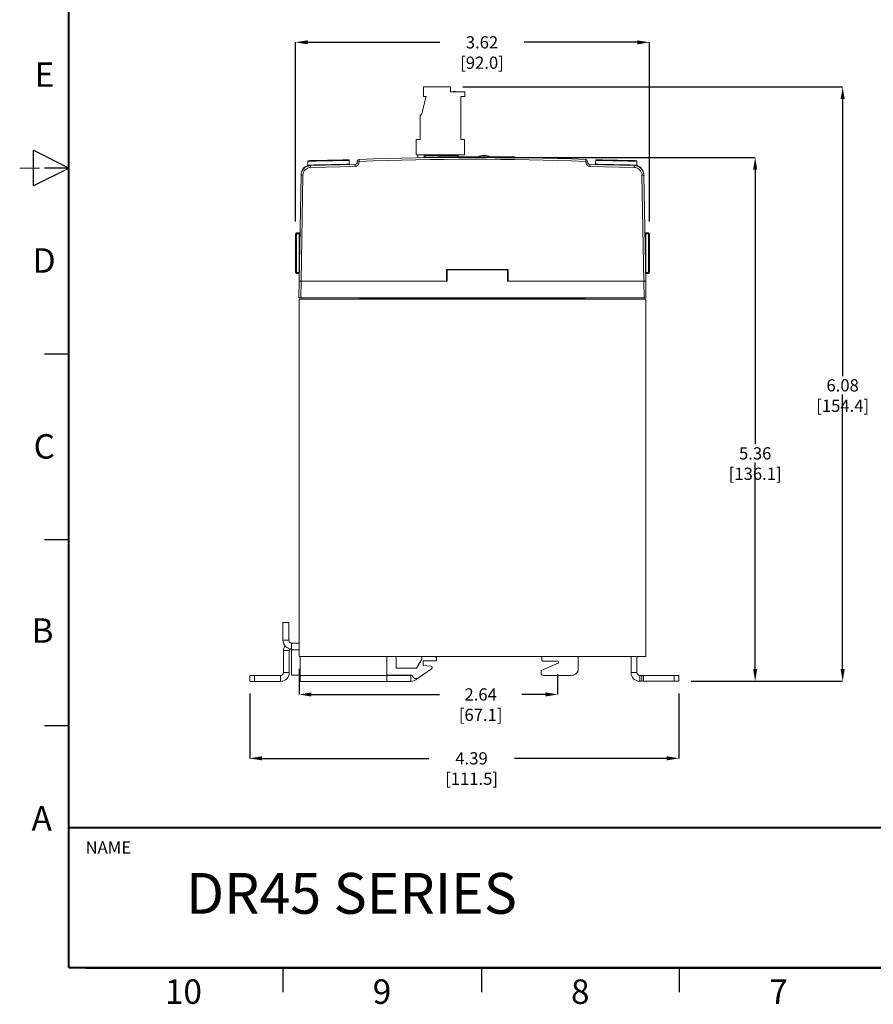
# Model space of a CAD drawing. Units: inches. Extents: x 0.1 to 11, y 0 to 8.5.
# Drawn here: x 0.1 to 4.4, y 0.1 to 5.1 of the extents above; entities that cross this region are included whole.
import ezdxf

# ---------------------------------------------------------------- set-up
doc = ezdxf.new("R2010")
doc.units = ezdxf.units.IN
doc.header["$MEASUREMENT"] = 0
doc.header["$PDSIZE"] = -1
doc.layers.add('FORMAT', color=7, linetype='Continuous')
doc.layers.add('LAYER_1', color=179, linetype='Continuous')
doc.styles.add('SLDTEXTSTYLE0', font='TXT', dxfattribs={"width": 0.75})
doc.dimstyles.new('SLDDIMSTYLE0', dxfattribs={"dimtxt": 0.0625, "dimasz": 0.0625, "dimexe": 0, "dimexo": 0.0625, "dimgap": 0.015625, "dimtad": 0, "dimtih": 1, "dimtoh": 1, "dimlfac": 2, "dimrnd": 1e-09, "dimzin": 12, "dimdsep": 46, "dimtxsty": 'SLDTEXTSTYLE0', "dimsah": 1, "dimcen": 0.09, "dimadec": 0, "dimazin": 3, "dimtfac": 1, "dimtofl": 0, "dimtmove": 0, "dimatfit": 3, "dimfxl": 1, "dimfrac": 2, "dimtolj": 1, "dimtzin": 12, "dimarcsym": 0})

# ---------------------------------------------------------------- blocks, each defined once
blk = doc.blocks.new('_D')
at = {"color": 0, "lineweight": -2, "transparency": 16777216}
for p, q in [((2.3342, 4.7782), (4.276, 4.7782)), ((4.276, 4.7157), (4.276, 3.2986)), ((4.276, 1.8012), (4.276, 3.2048)), ((3.5017, 1.7387), (4.276, 1.7387))]:
    blk.add_line(p, q, dxfattribs=at)
at = {"color": 0, "transparency": 16777216}
for points in [[(4.2655, 4.7157), (4.2864, 4.7157), (4.276, 4.7782)], [(4.2655, 1.8012), (4.2864, 1.8012), (4.276, 1.7387)]]:
    blk.add_solid(points, dxfattribs=at)
at = {"layer": 'Defpoints', "color": 0, "transparency": 16777216}
for p in [(2.2717, 4.7782), (4.276, 4.7782), (3.4392, 1.7387)]:
    blk.add_point(p, dxfattribs=at)
at = {"color": 0, "transparency": 16777216, "insert": (4.276, 3.2829), "char_height": 0.0625, "attachment_point": 2, "style": 'SLDTEXTSTYLE0'}
blk.add_mtext('\\A1;6.08 [154.4]', dxfattribs=at)
blk = doc.blocks.new('_D_1')
at = {"color": 0, "lineweight": -2, "transparency": 16777216}
for p, q in [((2.4971, 4.4171), (3.8288, 4.4171)), ((3.8288, 4.3546), (3.8288, 2.9509)), ((3.8288, 1.8012), (3.8288, 2.8571)), ((3.5017, 1.7387), (3.8288, 1.7387))]:
    blk.add_line(p, q, dxfattribs=at)
at = {"color": 0, "transparency": 16777216}
for points in [[(3.8184, 4.3546), (3.8392, 4.3546), (3.8288, 4.4171)], [(3.8184, 1.8012), (3.8392, 1.8012), (3.8288, 1.7387)]]:
    blk.add_solid(points, dxfattribs=at)
at = {"layer": 'Defpoints', "color": 0, "transparency": 16777216}
for p in [(2.4346, 4.4171), (3.4392, 1.7387), (3.8288, 1.7387)]:
    blk.add_point(p, dxfattribs=at)
at = {"color": 0, "transparency": 16777216, "insert": (3.8288, 2.9352), "char_height": 0.0625, "attachment_point": 2, "style": 'SLDTEXTSTYLE0'}
blk.add_mtext('\\A1;5.36 [136.1]', dxfattribs=at)
blk = doc.blocks.new('_D_2')
at = {"color": 0, "lineweight": -2, "transparency": 16777216}
for p, q in [((1.4783, 4.0889), (1.4783, 5.0054)), ((1.5408, 5.0054), (2.2173, 5.0054)), ((3.2259, 5.0054), (2.647, 5.0054)), ((3.2884, 4.0889), (3.2884, 5.0054))]:
    blk.add_line(p, q, dxfattribs=at)
at = {"color": 0, "transparency": 16777216}
for points in [[(1.5408, 5.0158), (1.5408, 4.9949), (1.4783, 5.0054)], [(3.2259, 5.0158), (3.2259, 4.9949), (3.2884, 5.0054)]]:
    blk.add_solid(points, dxfattribs=at)
at = {"layer": 'Defpoints', "color": 0, "transparency": 16777216}
for p in [(3.2884, 5.0054), (1.4783, 4.0264), (3.2884, 4.0264)]:
    blk.add_point(p, dxfattribs=at)
at = {"color": 0, "transparency": 16777216, "insert": (2.4322, 5.0366), "char_height": 0.0625, "attachment_point": 2, "style": 'SLDTEXTSTYLE0'}
blk.add_mtext('\\A1;3.62 [92.0]', dxfattribs=at)
blk = doc.blocks.new('_D_3')
at = {"color": 0, "lineweight": -2, "transparency": 16777216}
for p, q in [((1.4975, 1.8026), (1.4975, 1.6714)), ((2.819, 1.7735), (2.819, 1.6714)), ((1.56, 1.6714), (2.2144, 1.6714)), ((2.7565, 1.6714), (2.6363, 1.6714))]:
    blk.add_line(p, q, dxfattribs=at)
at = {"color": 0, "transparency": 16777216}
for points in [[(1.56, 1.6818), (1.56, 1.661), (1.4975, 1.6714)], [(2.7565, 1.6818), (2.7565, 1.661), (2.819, 1.6714)]]:
    blk.add_solid(points, dxfattribs=at)
at = {"layer": 'Defpoints', "color": 0, "transparency": 16777216}
for p in [(1.4975, 1.8651), (2.819, 1.836), (2.819, 1.6714)]:
    blk.add_point(p, dxfattribs=at)
at = {"color": 0, "transparency": 16777216, "insert": (2.4254, 1.7027), "char_height": 0.0625, "attachment_point": 2, "style": 'SLDTEXTSTYLE0'}
blk.add_mtext('\\A1;2.64 [67.1]', dxfattribs=at)
blk = doc.blocks.new('_D_4')
at = {"color": 0, "lineweight": -2, "transparency": 16777216}
for p, q in [((1.2446, 1.676), (1.2446, 1.3448)), ((3.4392, 1.6762), (3.4392, 1.3448)), ((1.3071, 1.3448), (2.1601, 1.3448)), ((3.3767, 1.3448), (2.5976, 1.3448))]:
    blk.add_line(p, q, dxfattribs=at)
at = {"color": 0, "transparency": 16777216}
for points in [[(1.3071, 1.3552), (1.3071, 1.3344), (1.2446, 1.3448)], [(3.3767, 1.3552), (3.3767, 1.3344), (3.4392, 1.3448)]]:
    blk.add_solid(points, dxfattribs=at)
at = {"layer": 'Defpoints', "color": 0, "transparency": 16777216}
for p in [(1.2446, 1.7385), (3.4392, 1.7387), (3.4392, 1.3448)]:
    blk.add_point(p, dxfattribs=at)
at = {"color": 0, "transparency": 16777216, "insert": (2.3789, 1.376), "char_height": 0.0625, "attachment_point": 2, "style": 'SLDTEXTSTYLE0'}
blk.add_mtext('\\A1;4.39 [111.5]', dxfattribs=at)

msp = doc.modelspace()

# ---------------------------------------------------------------- linework, layer by layer
at = {"color": 7, "linetype": 'Continuous', "lineweight": 15}
for p, q in [((2.1339, 4.7782), (2.1339, 4.729)), ((2.1339, 4.7782), (2.2717, 4.7782)), ((2.2717, 4.7526), (2.2717, 4.7782)), ((2.2717, 4.7526), (2.3445, 4.7526)), ((2.2897, 4.7536), (2.2844, 4.7536)), ((2.2844, 4.7536), (2.2844, 4.7526)), ((2.2897, 4.7536), (2.2897, 4.7526)), ((2.2985, 4.7536), (2.2985, 4.7526)), ((2.3177, 4.7536), (2.3177, 4.7526)), ((2.3305, 4.7536), (2.3305, 4.7526)), ((2.3445, 4.729), (2.3445, 4.7526)), ((2.1221, 4.6345), (2.1474, 4.729)), ((2.1339, 4.729), (2.1474, 4.729)), ((2.3248, 4.729), (2.3445, 4.729)), ((2.3248, 4.729), (2.3248, 4.5085)), ((2.1162, 4.5085), (2.1162, 4.6345)), ((2.1221, 4.6345), (2.1162, 4.6345)), ((2.0955, 4.4298), (2.0955, 4.5085)), ((2.0955, 4.5085), (2.1162, 4.5085)), ((2.3435, 4.5085), (2.3248, 4.5085)), ((2.3435, 4.5085), (2.3435, 4.4298)), ((2.142, 4.4298), (2.0955, 4.4298)), ((2.1019, 4.4298), (2.1056, 4.4148)), ((2.1368, 4.4153), (2.1368, 4.4298)), ((2.142, 4.4273), (2.142, 4.4298)), ((2.142, 4.4298), (2.3086, 4.4298)), ((2.3435, 4.4298), (2.3086, 4.4298)), ((2.3086, 4.4273), (2.3086, 4.4298)), ((1.5559, 4.3754), (1.783, 4.3801)), ((1.7927, 4.3884), (1.7944, 4.3983)), ((1.8043, 4.3968), (1.8025, 4.3868)), ((2.1394, 4.4178), (2.1395, 4.4273)), ((2.142, 4.4273), (2.1419, 4.4179)), ((2.3086, 4.4273), (2.142, 4.4273)), ((2.1982, 4.4191), (2.1982, 4.4159)), ((2.2413, 4.4192), (2.2389, 4.4192)), ((2.2455, 4.4192), (2.2419, 4.4192)), ((2.2419, 4.4165), (2.2455, 4.4165)), ((2.2455, 4.4167), (2.2455, 4.4192)), ((2.2694, 4.4192), (2.2455, 4.4192)), ((2.2694, 4.4169), (2.2694, 4.4192)), ((2.271, 4.4192), (2.2694, 4.4192)), ((2.271, 4.4192), (2.271, 4.4168)), ((2.2942, 4.4192), (2.2942, 4.417)), ((2.3031, 4.4171), (2.3031, 4.4192)), ((2.3088, 4.4195), (2.3086, 4.4273)), ((2.3111, 4.4273), (2.3113, 4.4196)), ((2.3113, 4.4192), (2.3113, 4.4196)), ((2.3652, 4.4192), (2.3404, 4.4192)), ((2.3671, 4.4192), (2.3671, 4.4172)), ((2.3994, 4.4173), (2.3994, 4.4192)), ((2.4228, 4.4192), (2.3994, 4.4192)), ((2.4228, 4.4192), (2.4228, 4.4172)), ((2.4328, 4.4192), (2.4228, 4.4192)), ((2.4347, 4.4192), (2.4347, 4.417)), ((2.444, 4.427), (2.4437, 4.427)), ((2.4592, 4.417), (2.4592, 4.4193)), ((2.4968, 4.4167), (2.4968, 4.4193)), ((2.5207, 4.4193), (2.4968, 4.4193)), ((2.4987, 4.4167), (2.4987, 4.4167)), ((2.5207, 4.4164), (2.5207, 4.4193)), ((2.5224, 4.4193), (2.5207, 4.4193)), ((2.5224, 4.4164), (2.5207, 4.4164)), ((2.5224, 4.4164), (2.5224, 4.4193)), ((2.5318, 4.4163), (2.5318, 4.4193)), ((2.556, 4.4193), (2.5318, 4.4193)), ((2.556, 4.4163), (2.556, 4.4193)), ((2.5577, 4.4193), (2.556, 4.4193)), ((2.5577, 4.4159), (2.556, 4.416)), ((2.5577, 4.4159), (2.5577, 4.4193)), ((2.5665, 4.4162), (2.5665, 4.4193)), ((2.5907, 4.4193), (2.5665, 4.4193)), ((2.5907, 4.4159), (2.5907, 4.4193)), ((2.5986, 4.4193), (2.5907, 4.4193)), ((2.6004, 4.4152), (2.6004, 4.4193)), ((2.6004, 4.4164), (2.7067, 4.4164)), ((2.9641, 4.3868), (2.9624, 4.3968)), ((2.9722, 4.3983), (2.974, 4.3884)), ((2.9836, 4.3801), (3.2107, 4.3754)), ((3.2245, 4.3768), (3.2246, 4.3978)), ((1.5421, 4.3747), (1.5421, 4.3747)), ((1.7832, 4.3703), (1.5561, 4.3656)), ((1.5645, 4.3756), (1.5645, 4.3756)), ((3.2105, 4.3656), (2.9834, 4.3703)), ((3.036, 4.379), (3.036, 4.379)), ((3.2021, 4.3756), (3.2021, 4.3756)), ((3.2247, 4.3747), (3.2246, 4.3747)), ((1.4975, 3.7851), (1.507, 4.3263)), ((1.507, 4.3264), (1.507, 4.3261)), ((1.517, 4.3263), (1.5075, 3.7851)), ((3.2592, 3.7851), (3.2497, 4.3263)), ((3.2597, 4.3261), (3.2597, 4.3264)), ((3.2597, 4.3263), (3.2692, 3.7851)), ((1.4832, 4.0314), (1.4982, 4.0317)), ((3.2685, 4.0317), (3.2835, 4.0314)), ((1.4783, 4.0264), (1.4832, 4.0264)), ((1.4783, 3.8288), (1.4783, 4.0264)), ((1.4977, 4.0267), (1.4832, 4.0264)), ((1.4832, 4.0264), (1.4832, 3.8288)), ((1.4977, 3.8285), (1.4977, 4.0267)), ((3.269, 4.0267), (3.269, 3.8285)), ((3.2835, 4.0264), (3.269, 4.0267)), ((3.2835, 3.8288), (3.2835, 4.0264)), ((3.2884, 4.0264), (3.2835, 4.0264)), ((3.2884, 4.0264), (3.2884, 3.8288)), ((1.4783, 3.8288), (1.4832, 3.8288)), ((1.4832, 3.8288), (1.4977, 3.8285)), ((2.2511, 3.8441), (2.2501, 3.7851)), ((2.5656, 3.8441), (2.2511, 3.8441)), ((2.2546, 3.8416), (2.2536, 3.7841)), ((2.2546, 3.8416), (2.5621, 3.8416)), ((2.2736, 3.8441), (2.2735, 3.8416)), ((2.5431, 3.8441), (2.5431, 3.8416)), ((2.5621, 3.8416), (2.5631, 3.7841)), ((2.5656, 3.8441), (2.5666, 3.7851)), ((3.269, 3.8285), (3.2835, 3.8288)), ((3.2884, 3.8288), (3.2835, 3.8288)), ((1.4982, 3.8235), (1.4832, 3.8238)), ((1.496, 3.6994), (1.4975, 3.7841)), ((1.5075, 3.7851), (1.4975, 3.7851)), ((1.4975, 3.7841), (1.5075, 3.7841)), ((1.5075, 3.7841), (1.506, 3.6994)), ((1.5075, 3.7851), (2.2501, 3.7851)), ((1.5075, 3.7841), (2.2536, 3.7841)), ((1.5208, 3.7841), (1.5208, 3.7851)), ((2.2536, 3.7851), (2.2501, 3.7851)), ((2.5666, 3.7851), (2.5631, 3.7851)), ((2.5631, 3.7841), (3.2592, 3.7841)), ((2.5666, 3.7851), (3.2592, 3.7851)), ((3.2459, 3.7851), (3.2459, 3.7841)), ((3.2692, 3.7851), (3.2592, 3.7851)), ((3.2606, 3.6994), (3.2592, 3.7841)), ((3.2592, 3.7841), (3.2692, 3.7841)), ((3.2835, 3.8238), (3.2685, 3.8235)), ((3.2692, 3.7841), (3.2706, 3.6994)), ((1.506, 3.6994), (1.496, 3.6994)), ((1.4975, 1.8651), (1.4975, 3.6919)), ((1.4975, 3.6919), (3.2692, 3.6919)), ((1.506, 3.6994), (3.2606, 3.6994)), ((1.8083, 3.6944), (1.8083, 3.6994)), ((1.8083, 3.6944), (2.9583, 3.6944)), ((1.8723, 3.6944), (1.8723, 3.6919)), ((1.9543, 3.6919), (1.9543, 3.6944)), ((2.8123, 3.6944), (2.8123, 3.6919)), ((2.8943, 3.6919), (2.8943, 3.6944)), ((2.9583, 3.6944), (2.9583, 3.6994)), ((3.2706, 3.6994), (3.2606, 3.6994)), ((3.2692, 1.8651), (3.2692, 3.6919)), ((1.4145, 2.0392), (1.4445, 2.0392)), ((1.4145, 2.0392), (1.4145, 1.9487)), ((1.4445, 2.0392), (1.4445, 1.9487)), ((1.4445, 1.9487), (1.4145, 1.9487)), ((1.459, 1.8992), (1.459, 1.9342)), ((1.459, 1.9342), (1.4975, 1.9342)), ((1.4171, 1.8966), (1.4171, 1.783)), ((1.4171, 1.8966), (1.4471, 1.8966)), ((1.4471, 1.8966), (1.4471, 1.783)), ((1.459, 1.9041), (1.4546, 1.9041)), ((1.459, 1.8992), (1.459, 1.7704)), ((1.4975, 1.8651), (3.2692, 1.8651)), ((1.5027, 1.8651), (1.5027, 1.7687)), ((1.9449, 1.8651), (1.9449, 1.7687)), ((1.9929, 1.8063), (1.9929, 1.8651)), ((2.1239, 1.8651), (2.1239, 1.8518)), ((2.1989, 1.8592), (2.193, 1.8651)), ((2.7379, 1.8509), (2.7379, 1.8651)), ((2.9239, 1.8651), (2.9239, 1.7923)), ((3.1941, 1.7832), (3.1941, 1.8651)), ((3.2241, 1.7832), (3.2241, 1.8651)), ((2.1239, 1.8518), (2.0977, 1.8063)), ((2.1314, 1.8428), (2.1989, 1.8428)), ((2.1314, 1.8203), (2.1314, 1.8428)), ((2.1709, 1.8169), (2.1314, 1.8203)), ((2.1989, 1.8428), (2.1989, 1.8592)), ((2.7339, 1.7933), (2.821, 1.8315)), ((2.819, 1.841), (2.7478, 1.841)), ((1.2446, 1.7385), (1.2446, 1.7685)), ((1.2446, 1.7685), (1.2696, 1.7685)), ((1.2696, 1.7685), (1.2696, 1.7385)), ((1.4026, 1.7685), (1.2696, 1.7685)), ((1.4026, 1.7385), (1.4026, 1.7685)), ((1.4471, 1.783), (1.4171, 1.783)), ((1.459, 1.7704), (1.5027, 1.7704)), ((1.5027, 1.7687), (1.9449, 1.7687)), ((1.5027, 1.7687), (1.5027, 1.7385)), ((1.9449, 1.7704), (2.0746, 1.7704)), ((1.9449, 1.7687), (1.9449, 1.7385)), ((2.0689, 1.7685), (1.9449, 1.7685)), ((2.0977, 1.8063), (1.9929, 1.8063)), ((2.0689, 1.7685), (2.0689, 1.7385)), ((2.0746, 1.7704), (2.0765, 1.7653)), ((2.1068, 1.7558), (2.1745, 1.8032)), ((2.7339, 1.7808), (2.7339, 1.7933)), ((2.8876, 1.7683), (2.7464, 1.7683)), ((3.2241, 1.7832), (3.1941, 1.7832)), ((3.2386, 1.7687), (3.2386, 1.7387)), ((3.2388, 1.7687), (3.2386, 1.7687)), ((3.2388, 1.7387), (3.2388, 1.7687)), ((3.2388, 1.7687), (3.2487, 1.7687)), ((3.2487, 1.7387), (3.2487, 1.7687)), ((3.2487, 1.7687), (3.2585, 1.7687)), ((3.2585, 1.7687), (3.2585, 1.7387)), ((3.4142, 1.7687), (3.2585, 1.7687)), ((3.4142, 1.7387), (3.4142, 1.7687)), ((3.4142, 1.7687), (3.4392, 1.7687)), ((3.4392, 1.7687), (3.4392, 1.7387)), ((1.2696, 1.7385), (1.2446, 1.7385)), ((1.4026, 1.7385), (1.2696, 1.7385)), ((1.5027, 1.7385), (1.9449, 1.7385)), ((2.0689, 1.7385), (1.9449, 1.7385)), ((3.2388, 1.7387), (3.2386, 1.7387)), ((3.2487, 1.7387), (3.2388, 1.7387)), ((3.2585, 1.7387), (3.2487, 1.7387)), ((3.4142, 1.7387), (3.2585, 1.7387)), ((3.4392, 1.7387), (3.4142, 1.7387))]:
    msp.add_line(p, q, dxfattribs=at)
at = {"color": 8, "linetype": 'Continuous', "lineweight": 15}
for p, q in [((2.2419, 4.4166), (2.2419, 4.4192)), ((2.294, 4.417), (2.294, 4.4192)), ((2.3088, 4.4192), (2.3088, 4.4195)), ((2.3404, 4.4172), (2.3404, 4.4192)), ((2.5986, 4.4193), (2.5986, 4.4158)), ((3.0142, 4.3819), (3.0143, 4.3819)), ((1.4977, 4.0267), (1.5017, 4.0267)), ((3.269, 4.0267), (3.2649, 4.0267)), ((1.4977, 3.8285), (1.4983, 3.8285)), ((3.269, 3.8285), (3.2684, 3.8285)), ((1.5233, 3.7851), (1.5233, 3.7841)), ((3.2434, 3.7841), (3.2434, 3.7851)), ((1.4546, 1.9044), (1.4546, 1.9041)), ((1.459, 1.8992), (1.4975, 1.8992))]:
    msp.add_line(p, q, dxfattribs=at)
at = {"color": 7, "linetype": 'Continuous', "lineweight": 15, "flags": 128}
for points in [[(1.5421, 4.3978), (1.5421, 4.3873), (1.5422, 4.3769)], [(1.7539, 4.3819), (1.7536, 4.3917), (1.7532, 4.4022)], [(2.4079, 4.4179), (2.4038, 4.4154), (2.4033, 4.4151)], [(2.5986, 4.4152), (2.5947, 4.4153), (2.5907, 4.4154)], [(3.0135, 4.4022), (3.0131, 4.3917), (3.0127, 4.3812)]]:
    msp.add_lwpolyline(points, dxfattribs=at)
at = {"color": 8, "linetype": 'Continuous', "lineweight": 15, "flags": 128}
msp.add_lwpolyline([(3.2665, 4.0322), (3.2666, 4.0321), (3.2666, 4.0321)], dxfattribs=at)
at = {"color": 7, "linetype": 'Continuous', "lineweight": 15}
for centre, radius, start, end in [((2.142, 4.4273), 0.0025, 90, 179), ((2.3086, 4.4273), 0.0025, 1, 90), ((1.5446, 4.3977), 0.0025, 91.0784, 177.3185), ((1.7507, 4.402), 0.0025, 2.2932, 91.1781), ((1.7564, 4.3821), 0.0025, 181.8879, 271.0813), ((1.7828, 4.3901), 0.01, 271.1757, 350), ((-4.9965, 4.2336), 6.7811, 1.15507, 1.23809), ((1.7828, 4.3903), 0.02, 271.1757, 350), ((1.7749, 4.2444), 0.145, 79.0176, 82.9574), ((1.8043, 4.3966), 0.01, 92.1142, 170), ((1.7766, 4.2544), 0.145, 79.0177, 82.9574), ((2.3833, -11.289), 15.7063, 87.88581, 92.11419), ((-1.9857, 4.2593), 3.7925, 2.0774, 2.2259), ((2.3833, -11.2888), 15.6963, 87.88581, 92.11419), ((2.1369, 4.4178), 0.0025, 270.899, 359), ((2.1408, 4.3916), 0.0357, 87.9947, 92.0053), ((4.5155, 4.4538), 2.3739, 180.8667, 180.926), ((2.3099, 4.3916), 0.0357, 87.9947, 92.0053), ((2.4437, 4.3525), 0.0745, 90, 116.4306), ((2.444, 4.3525), 0.0745, 65.2996, 90), ((6.7524, 4.2593), 3.7925, 177.7741, 177.9226), ((2.99, 4.2544), 0.145, 97.0426, 100.9823), ((2.9624, 4.3966), 0.01, 10, 87.8858), ((2.9918, 4.2444), 0.145, 97.0426, 100.9824), ((2.9838, 4.3903), 0.02, 190, 268.8243), ((2.9838, 4.3901), 0.01, 190, 268.8243), ((9.7631, 4.2336), 6.7811, 178.76191, 178.84493), ((3.0102, 4.3821), 0.0025, 269.1259, 358.1636), ((3.016, 4.402), 0.0025, 88.8072, 176.239), ((3.2221, 4.3977), 0.0025, 2.9741, 88.9091), ((1.5569, 4.3255), 0.05, 91.1757, 179), ((1.557, 4.3274), 0.05, 107.3699, 179.0097), ((1.5569, 4.3256), 0.04, 91.1757, 179), ((1.5397, 4.377), 0.0025, 273.4742, 316.5692), ((1.5397, 4.377), 0.0025, 316.5646, 1.4776), ((1.5529, 4.3776), 0.00234, 277.983, 4.4267), ((1.5557, 4.3778), 0.00233, 276.0764, 4.5396), ((-5.292, 4.2276), 6.8495, 1.15507, 1.23726), ((3.211, 4.3778), 0.00233, 175.4623, 263.9216), ((10.0586, 4.2276), 6.8495, 178.76274, 178.84493), ((3.2097, 4.3256), 0.04, 1, 88.8243), ((3.2097, 4.3255), 0.05, 1, 88.8243), ((3.2138, 4.3776), 0.00234, 175.5733, 262.017), ((3.227, 4.377), 0.0025, 178.7202, 224.814), ((3.2097, 4.3274), 0.05, 0.9904, 72.4457), ((3.227, 4.377), 0.0025, 224.8192, 266.4202), ((1.512, 4.183), 0.1434, 88.0022, 91.9978), ((3.2547, 4.183), 0.1434, 88.0022, 91.9978), ((1.4833, 4.0264), 0.005, 91, 180), ((1.5547, 4.0289), 0.0716, 177.9997, 182.0003), ((3.2685, 4.0367), 0.00499, 245.1529, 268.9926), ((3.2119, 4.0289), 0.0716, 357.9997, 2.0003), ((3.2834, 4.0264), 0.005, 0, 89), ((1.4833, 3.8288), 0.005, 180, 269), ((1.5547, 3.8263), 0.0716, 177.9997, 182.0003), ((3.2119, 3.8263), 0.0716, 357.9997, 2.0003), ((3.2834, 3.8288), 0.005, 271, 0), ((1.459, 1.9487), 0.0445, 180, 270), ((1.4546, 1.8966), 0.0375, 141.7432, 180), ((1.459, 1.9487), 0.0145, 180, 270), ((1.4546, 1.8966), 0.0075, 90, 180), ((2.1702, 1.8094), 0.0075, 305, 85), ((2.7478, 1.8509), 0.00984, 180, 270), ((2.819, 1.836), 0.005, 293.6569, 90), ((1.4026, 1.783), 0.0145, 270, 0), ((1.4026, 1.783), 0.0445, 270, 0), ((2.0689, 1.7785), 0.01, 270, 305.1721), ((2.0953, 1.7722), 0.02, 200, 305), ((2.7464, 1.7808), 0.0125, 180, 270), ((2.8876, 1.8078), 0.0395, 270, 336.8958), ((3.2386, 1.7832), 0.0445, 180, 270), ((3.2386, 1.7832), 0.0145, 180, 270), ((2.0689, 1.7785), 0.04, 270, 319.6778)]:
    msp.add_arc(centre, radius, start, end, dxfattribs=at)
at = {"color": 8, "linetype": 'Continuous', "lineweight": 15}
for start, end in [(90.67495, 90.88076), (90.27203, 90.48244)]:
    msp.add_arc((2.3833, -11.2891), 15.7088, start, end, dxfattribs=at)
at = {"color": 7, "linetype": 'Continuous', "lineweight": 15}
for points, knots in [([(2.2985, 4.7536), (2.2982, 4.7536), (2.2976, 4.7536), (2.2966, 4.7536), (2.2958, 4.7536), (2.295, 4.7536), (2.2943, 4.7536), (2.2937, 4.7536), (2.2932, 4.7536), (2.2924, 4.7536), (2.2913, 4.7536), (2.2902, 4.7536), (2.2897, 4.7536)], [0, 0, 0, 0, 0.122743, 0.234571, 0.335442, 0.426558, 0.506172, 0.575525, 0.633926, 0.681503, 0.846198, 1, 1, 1, 1]), ([(1.7532, 4.402), (1.7532, 4.402), (1.7531, 4.402), (1.7486, 4.402), (1.7307, 4.4016), (1.7033, 4.401), (1.6698, 4.4003), (1.6337, 4.3996), (1.5992, 4.3989), (1.57, 4.3983), (1.5502, 4.3979), (1.5418, 4.3977), (1.5426, 4.3977), (1.5428, 4.3977)], [0, 0, 0, 0, 0.004325, 0.111768, 0.219286, 0.326672, 0.433973, 0.541244, 0.648535, 0.755893, 0.863363, 0.970908, 1, 1, 1, 1]), ([(1.5453, 4.4002), (1.5451, 4.4002), (1.5442, 4.4002), (1.5524, 4.4004), (1.5718, 4.4008), (1.6003, 4.4014), (1.634, 4.4021), (1.6692, 4.4028), (1.702, 4.4035), (1.7285, 4.404), (1.747, 4.4044), (1.7494, 4.4044), (1.7506, 4.4045)], [0, 0, 0, 0, 0.028856, 0.136435, 0.243941, 0.351334, 0.458658, 0.56596, 0.673292, 0.780708, 0.888259, 1, 1, 1, 1]), ([(1.558, 4.3779), (1.5613, 4.378), (1.5713, 4.3782), (1.595, 4.3787), (1.6289, 4.3794), (1.6652, 4.3801), (1.6995, 4.3809), (1.728, 4.3814), (1.743, 4.3817), (1.7509, 4.3819), (1.7547, 4.382), (1.7535, 4.382), (1.7533, 4.382)], [0, 0, 0, 0, 0.064428, 0.195764, 0.327082, 0.45844, 0.589892, 0.721497, 0.853048, 0.890495, 0.984805, 1, 1, 1, 1]), ([(2.1419, 4.4179), (2.1416, 4.4179), (2.1413, 4.4178), (2.141, 4.4178), (2.1408, 4.4178), (2.1405, 4.4178), (2.1403, 4.4178), (2.1401, 4.4178), (2.1399, 4.4178), (2.1397, 4.4178), (2.1396, 4.4178), (2.1395, 4.4178), (2.1394, 4.4178), (2.1394, 4.4178), (2.1394, 4.4178), (2.1394, 4.4178)], [0, 0, 0, 0, 0.0000427168, 0.0000427168, 0.0000427168, 0.000085407, 0.000085407, 0.000085407, 0.0001280552, 0.0001280552, 0.0001280552, 0.0001706769, 0.0001706769, 0.0001706769, 0.0001984886, 0.0001984886, 0.0001984886, 0.0001984886]), ([(2.2419, 4.4192), (2.2418, 4.4192), (2.2417, 4.4192), (2.2411, 4.4192), (2.2401, 4.4192), (2.2392, 4.4192), (2.2378, 4.4192), (2.2339, 4.4192), (2.2258, 4.4192), (2.2154, 4.4192), (2.2068, 4.4192), (2.202, 4.4191), (2.1998, 4.4191), (2.1983, 4.4191), (2.198, 4.4191), (2.1983, 4.4191), (2.1984, 4.4191)], [0, 0, 0, 0, 0.00933, 0.016636, 0.03971, 0.062517, 0.07392, 0.119543, 0.286079, 0.513367, 0.690907, 0.754651, 0.800828, 0.847235, 0.937348, 1, 1, 1, 1]), ([(2.1984, 4.4159), (2.1983, 4.4159), (2.198, 4.4159), (2.1985, 4.4159), (2.1997, 4.4159), (2.202, 4.4159), (2.2083, 4.416), (2.2171, 4.4162), (2.2264, 4.4163), (2.2322, 4.4164), (2.2357, 4.4164), (2.2375, 4.4164), (2.2387, 4.4164), (2.2397, 4.4165), (2.2407, 4.4165), (2.2414, 4.4165), (2.2417, 4.4165), (2.2418, 4.4165), (2.2419, 4.4165)], [0, 0, 0, 0, 0.079756, 0.149572, 0.194676, 0.239957, 0.319169, 0.567581, 0.71738, 0.829372, 0.885387, 0.913354, 0.927333, 0.955301, 0.975214, 0.98482, 0.992219, 1, 1, 1, 1]), ([(2.3113, 4.4196), (2.3113, 4.4196), (2.3112, 4.4196), (2.3111, 4.4196), (2.311, 4.4196), (2.3109, 4.4196), (2.3107, 4.4195), (2.3105, 4.4195), (2.3103, 4.4195), (2.3101, 4.4195), (2.3098, 4.4195), (2.3096, 4.4195), (2.3093, 4.4195), (2.3091, 4.4195), (2.3089, 4.4195), (2.3088, 4.4195)], [0, 0, 0, 0, 0.0000426592, 0.0000426592, 0.0000426592, 0.0000853098, 0.0000853098, 0.0000853098, 0.000127949, 0.000127949, 0.000127949, 0.0001705845, 0.0001705845, 0.0001705845, 0.0001983922, 0.0001983922, 0.0001983922, 0.0001983922]), ([(2.3671, 4.4173), (2.3641, 4.4173), (2.3552, 4.4172), (2.3463, 4.4172), (2.3404, 4.4172)], [0, 0, 0, 0, 0.34581, 1, 1, 1, 1]), ([(2.3994, 4.4192), (2.3977, 4.4192), (2.394, 4.4192), (2.3848, 4.4192), (2.3768, 4.4192), (2.3709, 4.4192), (2.3688, 4.4192), (2.3672, 4.4192), (2.367, 4.4192), (2.3672, 4.4192), (2.3673, 4.4192)], [0, 0, 0, 0, 0.158546, 0.334977, 0.638727, 0.706359, 0.774336, 0.838364, 0.963064, 1, 1, 1, 1]), ([(2.3672, 4.4173), (2.3672, 4.4173), (2.3671, 4.4173), (2.3674, 4.4173), (2.3687, 4.4173), (2.3707, 4.4173), (2.3742, 4.4173), (2.3811, 4.4173), (2.3894, 4.4173), (2.3961, 4.4173), (2.3981, 4.4173), (2.3984, 4.4173)], [0, 0, 0, 0, 0.081009, 0.162314, 0.228423, 0.294633, 0.359863, 0.507951, 0.789547, 0.960008, 1, 1, 1, 1]), ([(2.4007, 4.4169), (2.4017, 4.4169), (2.4058, 4.4169), (2.4181, 4.4169), (2.4305, 4.4169), (2.4387, 4.4169), (2.4408, 4.4168), (2.4422, 4.4168)], [0, 0, 0, 0, 0.119533, 0.4933, 0.867159, 0.917164, 1, 1, 1, 1]), ([(2.4228, 4.4172), (2.426, 4.4172), (2.43, 4.4172), (2.4339, 4.4171), (2.4347, 4.4171)], [0, 0, 0, 0, 0.813755, 1, 1, 1, 1]), ([(2.4592, 4.417), (2.4577, 4.417), (2.4523, 4.417), (2.4454, 4.4171), (2.4392, 4.4171), (2.436, 4.4171), (2.4346, 4.4171), (2.4345, 4.4171), (2.4348, 4.4171), (2.4349, 4.4171)], [0, 0, 0, 0, 0.134448, 0.474628, 0.620808, 0.768462, 0.872208, 0.975785, 1, 1, 1, 1]), ([(2.4592, 4.4193), (2.4577, 4.4193), (2.4523, 4.4192), (2.4454, 4.4192), (2.4391, 4.4192), (2.4361, 4.4192), (2.4348, 4.4192), (2.4348, 4.4192), (2.4348, 4.4192)], [0, 0, 0, 0, 0.150525, 0.531377, 0.695035, 0.860344, 0.976498, 1, 1, 1, 1]), ([(2.498, 4.4167), (2.4974, 4.4167), (2.4965, 4.4167), (2.4942, 4.4167), (2.4928, 4.4167), (2.4883, 4.4168), (2.4849, 4.4168), (2.4778, 4.4169), (2.4741, 4.4169), (2.4667, 4.4169), (2.4629, 4.417), (2.4592, 4.417)], [0, 0, 0, 0, 0.125, 0.125, 0.25, 0.25, 0.5, 0.5, 0.75, 0.75, 1, 1, 1, 1]), ([(2.4597, 4.4168), (2.4644, 4.4167), (2.4748, 4.4167), (2.4875, 4.4166), (2.4967, 4.4165), (2.4978, 4.4165), (2.4983, 4.4165)], [0, 0, 0, 0, 0.211487, 0.474386, 0.737235, 1, 1, 1, 1]), ([(2.5304, 4.4193), (2.5297, 4.4193), (2.5263, 4.4193), (2.5241, 4.4193), (2.5224, 4.4193)], [0, 0, 0, 0, 0.214192, 1, 1, 1, 1]), ([(2.5319, 4.4163), (2.5307, 4.4163), (2.5267, 4.4164), (2.5241, 4.4164), (2.5224, 4.4164)], [0, 0, 0, 0, 0.321049, 1, 1, 1, 1]), ([(2.5654, 4.4193), (2.5652, 4.4193), (2.5635, 4.4193), (2.5612, 4.4193), (2.5588, 4.4193), (2.5577, 4.4193)], [0, 0, 0, 0, 0.034564, 0.561397, 1, 1, 1, 1]), ([(2.5666, 4.4158), (2.5665, 4.4158), (2.5658, 4.4158), (2.5639, 4.4158), (2.5611, 4.4159), (2.5588, 4.4159), (2.5577, 4.4159)], [0, 0, 0, 0, 0.022214, 0.139593, 0.609152, 1, 1, 1, 1]), ([(2.6003, 4.4152), (2.6003, 4.4152), (2.6004, 4.4152), (2.5994, 4.4152), (2.5986, 4.4152)], [0, 0, 0, 0, 0.211745, 1, 1, 1, 1]), ([(3.224, 4.3977), (3.2221, 4.3978), (3.218, 4.3978), (3.199, 4.3982), (3.1709, 4.3988), (3.1367, 4.3995), (3.1006, 4.4003), (3.0666, 4.401), (3.0384, 4.4015), (3.0199, 4.4019), (3.0129, 4.4021), (3.0137, 4.402), (3.0138, 4.402)], [0, 0, 0, 0, 0.095576, 0.207593, 0.319444, 0.431273, 0.542968, 0.654588, 0.766315, 0.87811, 0.989982, 1, 1, 1, 1]), ([(3.0143, 4.3819), (3.0143, 4.3819), (3.0142, 4.3819), (3.0254, 4.3817), (3.0474, 4.3813), (3.0786, 4.3806), (3.1139, 4.3799), (3.1499, 4.3792), (3.1776, 4.3786), (3.1969, 4.3782), (3.2047, 4.378), (3.2087, 4.3779)], [0, 0, 0, 0, 0.020445, 0.157561, 0.294675, 0.43184, 0.569039, 0.706099, 0.843009, 0.920031, 1, 1, 1, 1]), ([(3.0162, 4.4044), (3.0162, 4.4044), (3.0155, 4.4045), (3.0223, 4.4043), (3.0403, 4.404), (3.0679, 4.4034), (3.1011, 4.4027), (3.1363, 4.402), (3.1697, 4.4013), (3.1972, 4.4007), (3.2157, 4.4004), (3.2197, 4.4003), (3.2216, 4.4002)], [0, 0, 0, 0, 0.003895, 0.116461, 0.228949, 0.341366, 0.453676, 0.566058, 0.678577, 0.79112, 0.903831, 1, 1, 1, 1]), ([(3.2237, 4.3977), (3.2241, 4.3977), (3.2247, 4.3977), (3.2242, 4.3977), (3.224, 4.3977)], [0, 0, 0, 0, 0.538606, 1, 1, 1, 1]), ([(1.507, 4.3263), (1.507, 4.3263), (1.507, 4.3269), (1.507, 4.3279), (1.507, 4.3283), (1.507, 4.3283)], [0, 0, 0, 0, 0.5, 0.5, 1, 1, 1, 1]), ([(1.4982, 4.0317), (1.4981, 4.0317), (1.498, 4.0312), (1.4978, 4.0293), (1.4977, 4.028), (1.4977, 4.0267)], [0, 0, 0, 0, 0.5, 0.5, 1, 1, 1, 1]), ([(1.5018, 4.0334), (1.5018, 4.0333), (1.5014, 4.0328), (1.5002, 4.0321), (1.499, 4.0317), (1.4983, 4.0317), (1.4982, 4.0318)], [0, 0, 0, 0, 0.114344, 0.497027, 0.922727, 1, 1, 1, 1]), ([(3.2665, 4.0322), (3.2664, 4.0323), (3.2658, 4.0324), (3.2652, 4.0329), (3.2649, 4.0333), (3.2648, 4.0334)], [0, 0, 0, 0, 0.206576, 0.838942, 1, 1, 1, 1]), ([(3.269, 4.0267), (3.269, 4.028), (3.2689, 4.0293), (3.2687, 4.0312), (3.2686, 4.0317), (3.2685, 4.0317)], [0, 0, 0, 0, 0.5, 0.5, 1, 1, 1, 1]), ([(1.4977, 3.8285), (1.4977, 3.8272), (1.4978, 3.8259), (1.498, 3.8241), (1.4981, 3.8235), (1.4982, 3.8235)], [0, 0, 0, 0, 0.5, 0.5, 1, 1, 1, 1]), ([(3.2685, 3.8235), (3.2686, 3.8235), (3.2687, 3.8241), (3.2689, 3.8259), (3.269, 3.8272), (3.269, 3.8285)], [0, 0, 0, 0, 0.5, 0.5, 1, 1, 1, 1])]:
    msp.add_open_spline(points, degree=3, knots=knots, dxfattribs=at)
for points in [[(2.294, 4.4192), (2.2805, 4.4192), (2.2727, 4.4192), (2.271, 4.4192)], [(2.3404, 4.4192), (2.333, 4.4192), (2.3242, 4.4192), (2.309, 4.4192), (2.2969, 4.4192), (2.2942, 4.4192)], [(2.3994, 4.4173), (2.4072, 4.4172), (2.415, 4.4172), (2.4228, 4.4172)], [(2.498, 4.4193), (2.4952, 4.4193), (2.4825, 4.4193), (2.4592, 4.4193)], [(2.5207, 4.4164), (2.5127, 4.4165), (2.5048, 4.4166), (2.4968, 4.4167)], [(2.556, 4.416), (2.5479, 4.4161), (2.5399, 4.4162), (2.5318, 4.4163)], [(2.5907, 4.4154), (2.5827, 4.4155), (2.5746, 4.4157), (2.5665, 4.4158)], [(1.5552, 4.3778), (1.5561, 4.3779), (1.557, 4.3779), (1.558, 4.3779)], [(3.2087, 4.3779), (3.2096, 4.3779), (3.2105, 4.3779), (3.2114, 4.3778)]]:
    msp.add_open_spline(points, degree=3, dxfattribs=at)
at = {"color": 8, "linetype": 'Continuous', "lineweight": 15}
for points, knots in [([(1.5532, 4.3753), (1.5478, 4.375), (1.5402, 4.3746), (1.5417, 4.3747), (1.5421, 4.3747)], [0, 0, 0, 0, 0.713853, 1, 1, 1, 1]), ([(1.5435, 4.3771), (1.5432, 4.377), (1.5418, 4.377), (1.5482, 4.3773), (1.5545, 4.3778), (1.5552, 4.3778)], [0, 0, 0, 0, 0.239427, 0.909185, 1, 1, 1, 1]), ([(3.2114, 4.3778), (3.2166, 4.3775), (3.2243, 4.377), (3.2233, 4.377), (3.223, 4.3771)], [0, 0, 0, 0, 0.6665057, 1, 1, 1, 1]), ([(3.2246, 4.3747), (3.2248, 4.3747), (3.2254, 4.3746), (3.2178, 4.3751), (3.2134, 4.3753)], [0, 0, 0, 0, 0.423771, 1, 1, 1, 1])]:
    msp.add_open_spline(points, degree=3, knots=knots, dxfattribs=at)
at = {"layer": 'FORMAT', "linetype": 'Continuous', "lineweight": 40}
for q in [(0.3195, 8.2591), (10.764, 0.2754)]:
    msp.add_line((0.3195, 0.2754), q, dxfattribs=at)
at = {"layer": 'FORMAT', "linetype": 'Continuous', "lineweight": 0}
for p, q in [((0.3221, 4.3623), (0.1396, 4.4535)), ((0.1396, 4.271), (0.1396, 4.4535)), ((0.0686, 4.3623), (0.17, 4.3623)), ((0.1396, 4.271), (0.3221, 4.3623))]:
    msp.add_line(p, q, dxfattribs=at)
at = {"layer": 'FORMAT'}
for p, q in [((0.1396, 4.271), (0.1396, 4.4535)), ((0.1396, 4.4535), (0.3221, 4.3623)), ((0.3221, 4.3623), (0.1396, 4.271))]:
    msp.add_line(p, q, dxfattribs=at)
at = {"layer": 'FORMAT', "linetype": 'Continuous'}
for p, q in [((0.3221, 4.3623), (0.1954, 4.3623)), ((0.3221, 3.4118), (0.1954, 3.4118)), ((0.3221, 2.4614), (0.1954, 2.4614)), ((0.3221, 1.511), (0.1954, 1.511)), ((0.3195, 0.2754), (10.764, 0.2754)), ((0.4066, 0.2726), (10.5445, 0.2726)), ((1.4151, 0.1491), (1.4151, 0.2758)), ((2.4289, 0.2758), (2.4289, 0.1491)), ((3.4427, 0.1491), (3.4427, 0.2758))]:
    msp.add_line(p, q, dxfattribs=at)
at = {"layer": 'FORMAT', "lineweight": 40}
msp.add_line((10.764, 0.9897), (0.3195, 0.9897), dxfattribs=at)

# ---------------------------------------------------------------- texts
at = {"layer": 'FORMAT', "attachment_point": 2, "style": 'SLDTEXTSTYLE0'}
for s, insert, char_height in [('E', (0.1956, 4.9029), 0.125), ('D', (0.1939, 3.9525), 0.125), ('C', (0.1941, 3.002), 0.125), ('B', (0.1853, 2.0607), 0.125), ('A', (0.1812, 1.1007), 0.125), ('DR45 SERIES', (1.7647, 0.7586), 0.208333), ('10', (0.9057, 0.2146), 0.125), ('9', (1.9207, 0.2146), 0.125), ('8', (2.9345, 0.2146), 0.125), ('7', (3.9483, 0.2146), 0.125)]:
    msp.add_mtext(s, dxfattribs=dict(at, insert=insert, char_height=char_height))
at = {"layer": 'LAYER_1', "insert": (0.4053, 0.9205), "char_height": 0.0625, "attachment_point": 1, "style": 'SLDTEXTSTYLE0'}
msp.add_mtext('NAME', dxfattribs=at)

# ---------------------------------------------------------------- dimensions: what is measured, and where the dimension line sits
for base, p1, p2, picture, middle in [((3.2884, 5.0054), (1.4783, 4.0264), (3.2884, 4.0264), '_D_2', (2.4322, 5.0054)), ((2.819, 1.6714), (1.4975, 1.8651), (2.819, 1.836), '_D_3', (2.4254, 1.6714))]:
    dim = msp.add_linear_dim(base=base, p1=p1, p2=p2, dimstyle='SLDDIMSTYLE0')
    dim.commit()
    dim.dimension.update_dxf_attribs({"geometry": picture, "text_midpoint": middle, "dimtype": 160})
for base, p1, p2, angle, picture, middle in [((4.276, 4.7782), (3.4392, 1.7387), (2.2717, 4.7782), 90, '_D', (4.276, 3.2517)), ((3.8288, 1.7387), (2.4346, 4.4171), (3.4392, 1.7387), 90, '_D_1', (3.8288, 2.904)), ((3.4392, 1.3448), (1.2446, 1.7385), (3.4392, 1.7387), 0, '_D_4', (2.3789, 1.3448))]:
    dim = msp.add_linear_dim(base=base, p1=p1, p2=p2, angle=angle, dimstyle='SLDDIMSTYLE0')
    dim.commit()
    dim.dimension.update_dxf_attribs({"geometry": picture, "text_midpoint": middle, "dimtype": 160})

doc.saveas('drawing.dxf')
